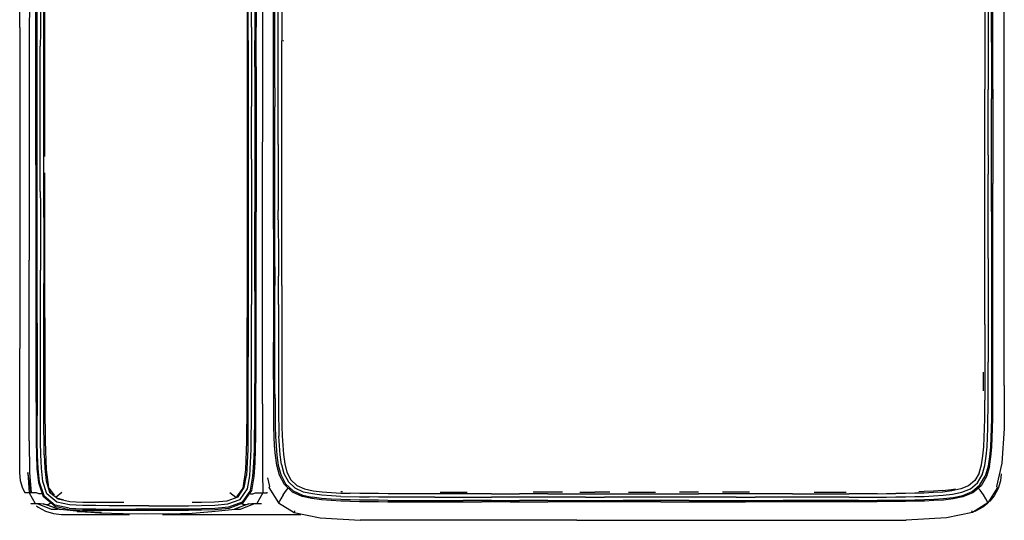
# Model space of a CAD drawing. Units: metres. Extents: x -0.55 to 0.5, y -0.53 to 0.52.
# Drawn here: x -0.55 to 0.5, y -0.53 to 0 of the extents above; entities that cross this region are included whole.
import ezdxf

# ---------------------------------------------------------------- set-up
doc = ezdxf.new("R2010")
doc.units = ezdxf.units.M
doc.header["$MEASUREMENT"] = 0

# ---------------------------------------------------------------- blocks, each defined once
blk = doc.blocks.new('d922592b-f728-4ffe-a8c9-add9ac5f24de')
for p, q in [((-0.3047, -0.1459), (-0.3046, 0.1095)), ((-0.5242, 0.0182), (-0.5242, 0.0042)), ((-0.2685, 0.0018), (-0.2685, -0.0182)), ((-0.5461, -0.0041), (-0.5461, -0.2639)), ((0.4764, -0.0096), (0.4764, -0.0295)), ((-0.2969, -0.0457), (-0.2969, -0.0178)), ((-0.2756, -0.068), (-0.2756, -0.0879)), ((0.4764, -0.1493), (0.4764, -0.1292)), ((-0.536, -0.1804), (-0.536, -0.2506)), ((-0.2771, -0.2176), (-0.2771, -0.1976)), ((-0.2721, -0.2077), (-0.2721, -0.1977)), ((-0.5359, -0.4418), (-0.536, -0.2506)), ((-0.5461, -0.2639), (-0.5461, -0.3439)), ((0.4971, -0.3833), (0.4971, -0.3327)), ((-0.281, -0.4901), (-0.2831, -0.4811)), ((-0.5202, -0.5), (-0.5084, -0.5098)), ((-0.5151, -0.4921), (-0.5097, -0.4994)), ((-0.5144, -0.496), (-0.5136, -0.4955)), ((-0.5013, -0.4965), (-0.5074, -0.5015)), ((-0.3233, -0.4965), (-0.3172, -0.5016)), ((-0.2453, -0.496), (-0.2543, -0.492)), ((0.0135, -0.4963), (-0.002, -0.4963)), ((0.0135, -0.4978), (0.0035, -0.4978)), ((0.0289, -0.4963), (0.0135, -0.4963)), ((0.0473, -0.4963), (0.0634, -0.4963)), ((0.0793, -0.4963), (0.0634, -0.4963)), ((-0.5329, -0.5082), (-0.5315, -0.5082)), ((-0.506, -0.5024), (-0.4995, -0.5043)), ((-0.4372, -0.5069), (-0.4359, -0.5069)), ((-0.3103, -0.5081), (-0.3088, -0.5091)), ((-0.0066, -0.5049), (-0.0165, -0.5049)), ((0.0135, -0.5049), (-0.0066, -0.5049)), ((0.2129, -0.5013), (0.233, -0.5013)), ((0.4815, -0.5053), (0.4819, -0.5057)), ((-0.3881, -0.5191), (-0.4123, -0.5194)), ((-0.3947, -0.5197), (-0.2481, -0.5197)), ((0.0443, -0.526), (0.2233, -0.526))]:
    blk.add_line(p, q)
for points in [[(-0.5461, -0.0041, 0), (-0.5461, 0.4756, 0), (-0.5452, 0.4843, 0), (-0.5427, 0.4926, 0), (-0.5386, 0.5002, 0), (-0.534, 0.5059, 0), (-0.5327, 0.5065, 0), (-0.5321, 0.5078, 0)], [(-0.5166, 0.4601, 0), (-0.5181, 0.4175, 0), (-0.519, 0.3235, 0), (-0.5196, 0.1906, 0), (-0.5199, -0.1406, 0)], [(-0.5341, 0.4325, 0), (-0.5351, 0.3326, 0), (-0.5357, 0.1936, 0), (-0.536, -0.1804, 0)], [(-0.2887, -0.4025, 0), (-0.2885, 0.1524, 0), (-0.2882, 0.209, 0), (-0.2875, 0.2266, 0)], [(0.4971, -0.3327, 0), (0.4971, 0.1262, 0), (0.4968, 0.1717, 0)], [(-0.2721, -0.0182, 0), (-0.2721, 0.0019, 0), (-0.2721, 0.0118, 0), (-0.2721, 0.0317, 0), (-0.2721, 0.0516, 0), (-0.2721, 0.0615, 0), (-0.2721, 0.0815, 0), (-0.2721, 0.1015, 0)], [(-0.2685, 0.1015, 0), (-0.2685, 0.0815, 0), (-0.2685, 0.0616, 0), (-0.2685, 0.0516, 0), (-0.2685, 0.0317, 0), (-0.2685, 0.0118, 0), (-0.2685, 0.0018, 0)], [(-0.5277, -0.0237, 0), (-0.5277, -0.0097, 0), (-0.5277, 0.0182, 0), (-0.5277, 0.0321, 0), (-0.5277, 0.0601, 0), (-0.5277, 0.0881, 0)], [(-0.5291, -0.0237, 0), (-0.5291, -0.0097, 0), (-0.5291, 0.0182, 0), (-0.5291, 0.0322, 0), (-0.529, 0.0601, 0), (-0.529, 0.0741, 0)], [(-0.3039, -0.0178, 0), (-0.3039, 0.0102, 0), (-0.3039, 0.0242, 0), (-0.3039, 0.0521, 0), (-0.3039, 0.08, 0)], [(0.485, -0.0295, 0), (0.485, -0.0096, 0), (0.485, 0.0004, 0), (0.485, 0.0203, 0), (0.485, 0.0402, 0), (0.485, 0.0502, 0), (0.485, 0.0602, 0)], [(-0.3004, -0.0038, 0), (-0.3004, 0.0102, 0), (-0.3004, 0.0242, 0), (-0.3003, 0.0521, 0)], [(-0.2955, 0.0521, 0), (-0.2955, 0.0241, 0), (-0.2955, 0.0102, 0), (-0.2955, -0.0038, 0)], [(-0.2771, -0.078, 0), (-0.2771, -0.068, 0), (-0.2771, -0.0481, 0), (-0.2771, -0.0381, 0), (-0.2771, -0.0182, 0), (-0.2771, 0.0018, 0), (-0.2771, 0.0117, 0), (-0.2771, 0.0317, 0), (-0.2771, 0.0516, 0)], [(-0.2969, 0.0382, 0), (-0.2969, 0.0242, 0), (-0.2969, 0.0102, 0), (-0.2969, -0.0178, 0)], [(-0.2756, -0.0282, 0), (-0.2756, -0.0182, 0), (-0.2756, 0.0018, 0), (-0.2756, 0.0118, 0), (-0.2756, 0.0317, 0), (-0.2756, 0.0417, 0)], [(0.4835, -0.0196, 0), (0.4835, -0.0096, 0), (0.4835, 0.0003, 0), (0.4835, 0.0203, 0), (0.4835, 0.0402, 0)], [(-0.5207, 0.0182, 0), (-0.5207, -0.0098, 0), (-0.5207, -0.0377, 0), (-0.5207, -0.0516, 0), (-0.5207, -0.0796, 0), (-0.5207, -0.1076, 0), (-0.5207, -0.1215, 0)], [(0.4764, 0.0203, 0), (0.4764, 0.0003, 0), (0.4764, -0.0096, 0)], [(0.48, 0.0203, 0), (0.48, 0.0003, 0), (0.48, -0.0096, 0), (0.48, -0.0295, 0), (0.48, -0.0495, 0), (0.48, -0.0596, 0), (0.48, -0.0696, 0)], [(-0.5242, 0.0042, 0), (-0.5242, -0.0097, 0), (-0.5243, -0.0237, 0)], [(-0.3004, -0.0038, 0), (-0.3004, -0.0178, 0), (-0.3004, -0.0457, 0), (-0.3004, -0.0598, 0), (-0.3004, -0.0876, 0)], [(-0.2955, -0.0457, 0), (-0.2955, -0.0178, 0), (-0.2955, -0.0038, 0)], [(-0.3039, -0.0178, 0), (-0.3039, -0.0457, 0), (-0.3039, -0.0598, 0), (-0.3039, -0.0876, 0), (-0.3039, -0.1155, 0), (-0.3039, -0.1296, 0)], [(-0.2721, -0.1278, 0), (-0.2721, -0.1179, 0), (-0.2721, -0.098, 0), (-0.2721, -0.0879, 0), (-0.2721, -0.068, 0), (-0.2721, -0.0482, 0), (-0.2721, -0.0383, 0), (-0.2721, -0.0182, 0)], [(-0.2685, -0.1079, 0), (-0.2685, -0.0979, 0), (-0.2685, -0.0879, 0), (-0.2685, -0.068, 0), (-0.2685, -0.0482, 0), (-0.2685, -0.0382, 0), (-0.2685, -0.0182, 0)], [(-0.2671, -0.0177, 0), (-0.2671, -0.0182, 0), (-0.2671, -0.0186, 0)], [(0.4835, -0.0196, 0), (0.4835, -0.0295, 0), (0.4835, -0.0495, 0), (0.4835, -0.0595, 0), (0.4835, -0.0794, 0)], [(-0.5291, -0.0936, 0), (-0.5291, -0.0796, 0), (-0.5291, -0.0517, 0), (-0.5291, -0.0377, 0), (-0.5291, -0.0237, 0)], [(-0.5277, -0.1495, 0), (-0.5277, -0.1215, 0), (-0.5277, -0.1076, 0), (-0.5277, -0.0796, 0), (-0.5277, -0.0516, 0), (-0.5277, -0.0377, 0), (-0.5277, -0.0237, 0)], [(-0.5243, -0.0656, 0), (-0.5243, -0.0516, 0), (-0.5243, -0.0377, 0), (-0.5243, -0.0237, 0)], [(-0.2756, -0.068, 0), (-0.2756, -0.0482, 0), (-0.2756, -0.0382, 0), (-0.2756, -0.0282, 0)], [(0.4764, -0.0295, 0), (0.4764, -0.0495, 0), (0.4764, -0.0595, 0), (0.4764, -0.0695, 0)], [(0.485, -0.0694, 0), (0.485, -0.0595, 0), (0.485, -0.0495, 0), (0.485, -0.0295, 0)], [(-0.2969, -0.0457, 0), (-0.2969, -0.0598, 0), (-0.2969, -0.0876, 0), (-0.2969, -0.1155, 0), (-0.2969, -0.1296, 0)], [(-0.2955, -0.0457, 0), (-0.2955, -0.0597, 0), (-0.2955, -0.0876, 0)], [(-0.5243, -0.1776, 0), (-0.5243, -0.1495, 0), (-0.5243, -0.1214, 0), (-0.5243, -0.1076, 0), (-0.5243, -0.0796, 0), (-0.5243, -0.0656, 0)], [(0.4764, -0.1292, 0), (0.4764, -0.1092, 0), (0.4764, -0.0992, 0), (0.4764, -0.0794, 0), (0.4764, -0.0695, 0)], [(0.48, -0.1392, 0), (0.48, -0.1292, 0), (0.48, -0.1092, 0), (0.48, -0.0992, 0), (0.48, -0.0794, 0), (0.48, -0.0696, 0)], [(0.485, -0.0694, 0), (0.485, -0.0794, 0), (0.485, -0.0993, 0), (0.485, -0.1093, 0), (0.485, -0.1193, 0)], [(-0.2771, -0.1577, 0), (-0.2771, -0.1478, 0), (-0.2771, -0.1378, 0), (-0.2771, -0.1179, 0), (-0.2771, -0.0979, 0), (-0.2771, -0.088, 0), (-0.2771, -0.078, 0)], [(0.4835, -0.1292, 0), (0.4835, -0.1092, 0), (0.4835, -0.0992, 0), (0.4835, -0.0794, 0)], [(-0.5291, -0.1495, 0), (-0.5291, -0.1215, 0), (-0.5291, -0.1076, 0), (-0.5291, -0.0936, 0)], [(-0.3004, -0.1436, 0), (-0.3004, -0.1296, 0), (-0.3004, -0.1155, 0), (-0.3004, -0.0876, 0)], [(-0.2955, -0.0876, 0), (-0.2955, -0.1156, 0), (-0.2955, -0.1296, 0)], [(-0.2756, -0.1577, 0), (-0.2756, -0.1477, 0), (-0.2756, -0.1377, 0), (-0.2756, -0.1179, 0), (-0.2756, -0.0979, 0), (-0.2756, -0.0879, 0)], [(-0.2685, -0.1377, 0), (-0.2685, -0.1179, 0), (-0.2685, -0.1079, 0)], [(-0.5207, -0.1215, 0), (-0.5207, -0.1495, 0), (-0.5207, -0.1776, 0), (-0.5207, -0.1915, 0), (-0.5206, -0.2194, 0), (-0.5206, -0.2332, 0)], [(0.485, -0.1193, 0), (0.485, -0.1292, 0), (0.485, -0.1492, 0), (0.485, -0.1592, 0), (0.485, -0.1691, 0)], [(-0.3039, -0.1296, 0), (-0.3039, -0.1575, 0), (-0.304, -0.1854, 0), (-0.304, -0.1993, 0), (-0.304, -0.2274, 0), (-0.304, -0.2554, 0), (-0.304, -0.2693, 0), (-0.3041, -0.2972, 0), (-0.3041, -0.3252, 0), (-0.3041, -0.3392, 0)], [(-0.2969, -0.1296, 0), (-0.2969, -0.1575, 0), (-0.2969, -0.1854, 0), (-0.2969, -0.1994, 0)], [(-0.2955, -0.1296, 0), (-0.2955, -0.1575, 0), (-0.2955, -0.1855, 0), (-0.2955, -0.1994, 0)], [(-0.2721, -0.1278, 0), (-0.2721, -0.1377, 0), (-0.2721, -0.1477, 0), (-0.2721, -0.1677, 0), (-0.2721, -0.1877, 0), (-0.2721, -0.1977, 0)], [(0.4835, -0.199, 0), (0.4835, -0.1791, 0), (0.4835, -0.1593, 0), (0.4835, -0.1493, 0), (0.4835, -0.1292, 0)], [(-0.3162, -0.5011, 0), (-0.3093, -0.4919, 0), (-0.3065, -0.4726, 0), (-0.3055, -0.4423, 0), (-0.3052, -0.4058, 0), (-0.3051, -0.3686, 0), (-0.305, -0.3309, 0), (-0.3049, -0.2919, 0), (-0.3048, -0.253, 0), (-0.3047, -0.1815, 0), (-0.3047, -0.1459, 0)], [(-0.3004, -0.1436, 0), (-0.3004, -0.1575, 0), (-0.3004, -0.1854, 0), (-0.3004, -0.1993, 0), (-0.3004, -0.2274, 0), (-0.3004, -0.2554, 0), (-0.3004, -0.2693, 0), (-0.3005, -0.2973, 0)], [(-0.2685, -0.2076, 0), (-0.2685, -0.1977, 0), (-0.2685, -0.1877, 0), (-0.2685, -0.1677, 0), (-0.2685, -0.1477, 0), (-0.2685, -0.1377, 0)], [(0.48, -0.1392, 0), (0.48, -0.1493, 0), (0.48, -0.1593, 0)], [(-0.5291, -0.1495, 0), (-0.5291, -0.1774, 0), (-0.5291, -0.1914, 0), (-0.5291, -0.2194, 0), (-0.529, -0.2473, 0), (-0.529, -0.2613, 0), (-0.529, -0.2892, 0), (-0.529, -0.3172, 0)], [(-0.5277, -0.1915, 0), (-0.5277, -0.1776, 0), (-0.5277, -0.1495, 0)], [(0.4764, -0.2589, 0), (0.4764, -0.2489, 0), (0.4764, -0.2289, 0), (0.4764, -0.209, 0), (0.4764, -0.199, 0), (0.4764, -0.1791, 0), (0.4764, -0.1593, 0), (0.4764, -0.1493, 0)], [(-0.5199, -0.1581, 0), (-0.5199, -0.2156, 0), (-0.5198, -0.253, 0)], [(-0.2771, -0.1976, 0), (-0.2771, -0.1877, 0), (-0.2771, -0.1677, 0), (-0.2771, -0.1577, 0)], [(-0.2756, -0.2574, 0), (-0.2756, -0.2474, 0), (-0.2756, -0.2374, 0), (-0.2756, -0.2176, 0), (-0.2756, -0.1977, 0), (-0.2756, -0.1877, 0), (-0.2756, -0.1677, 0), (-0.2756, -0.1577, 0)], [(0.48, -0.2488, 0), (0.48, -0.2289, 0), (0.48, -0.209, 0), (0.48, -0.1989, 0), (0.48, -0.1791, 0), (0.48, -0.1593, 0)], [(0.485, -0.1891, 0), (0.485, -0.1791, 0), (0.485, -0.1691, 0)], [(-0.5243, -0.1776, 0), (-0.5242, -0.1916, 0), (-0.5242, -0.2194, 0)], [(-0.5277, -0.2612, 0), (-0.5277, -0.2472, 0), (-0.5277, -0.2194, 0), (-0.5277, -0.1915, 0)], [(0.485, -0.219, 0), (0.485, -0.209, 0), (0.485, -0.199, 0), (0.485, -0.1891, 0)], [(-0.297, -0.2832, 0), (-0.297, -0.2693, 0), (-0.2969, -0.2554, 0), (-0.2969, -0.2274, 0), (-0.2969, -0.1994, 0)], [(-0.2956, -0.2973, 0), (-0.2956, -0.2693, 0), (-0.2956, -0.2553, 0), (-0.2955, -0.2274, 0), (-0.2955, -0.1994, 0)], [(-0.2721, -0.2077, 0), (-0.2721, -0.2176, 0), (-0.272, -0.2374, 0), (-0.272, -0.2474, 0), (-0.272, -0.2674, 0)], [(-0.2685, -0.2374, 0), (-0.2685, -0.2176, 0), (-0.2685, -0.2076, 0)], [(0.4835, -0.199, 0), (0.4835, -0.209, 0), (0.4835, -0.2289, 0), (0.4835, -0.2388, 0)], [(-0.2771, -0.2176, 0), (-0.2771, -0.2375, 0), (-0.2771, -0.2475, 0), (-0.2771, -0.2674, 0), (-0.2771, -0.2873, 0)], [(0.485, -0.3087, 0), (0.485, -0.2987, 0), (0.485, -0.2788, 0), (0.485, -0.2588, 0), (0.485, -0.2489, 0), (0.485, -0.2289, 0), (0.485, -0.219, 0)], [(-0.5242, -0.2194, 0), (-0.5242, -0.2472, 0), (-0.5242, -0.2612, 0)], [(-0.5206, -0.2332, 0), (-0.5206, -0.2472, 0), (-0.5206, -0.2612, 0), (-0.5206, -0.2752, 0)], [(-0.2685, -0.2774, 0), (-0.2685, -0.2674, 0), (-0.2685, -0.2474, 0), (-0.2685, -0.2374, 0)], [(0.4835, -0.2388, 0), (0.4835, -0.2489, 0), (0.4835, -0.2589, 0), (0.4835, -0.2788, 0), (0.4835, -0.2986, 0), (0.4835, -0.3087, 0), (0.4835, -0.3187, 0)], [(0.48, -0.2488, 0), (0.48, -0.2589, 0), (0.48, -0.2788, 0)], [(-0.5198, -0.253, 0), (-0.5197, -0.2919, 0), (-0.5196, -0.3309, 0), (-0.5195, -0.3686, 0), (-0.5194, -0.4058, 0), (-0.5191, -0.4423, 0), (-0.5182, -0.4726, 0), (-0.5154, -0.4913, 0)], [(-0.2756, -0.2574, 0), (-0.2756, -0.2674, 0), (-0.2756, -0.2774, 0)], [(0.4764, -0.3187, 0), (0.4764, -0.3087, 0), (0.4764, -0.2986, 0), (0.4764, -0.2788, 0), (0.4764, -0.2589, 0)], [(-0.5276, -0.3172, 0), (-0.5276, -0.2892, 0), (-0.5277, -0.2612, 0)], [(-0.5236, -0.4568, 0), (-0.5239, -0.4429, 0), (-0.524, -0.429, 0), (-0.524, -0.3871, 0), (-0.5241, -0.3591, 0), (-0.5241, -0.3312, 0), (-0.5241, -0.3172, 0), (-0.5242, -0.2892, 0), (-0.5242, -0.2612, 0)], [(-0.272, -0.2973, 0), (-0.272, -0.2874, 0), (-0.272, -0.2674, 0)], [(-0.52, -0.4567, 0), (-0.5203, -0.4428, 0), (-0.5204, -0.4289, 0), (-0.5204, -0.3871, 0), (-0.5205, -0.3591, 0), (-0.5205, -0.3312, 0), (-0.5205, -0.3172, 0), (-0.5206, -0.2892, 0), (-0.5206, -0.2752, 0)], [(-0.2755, -0.3971, 0), (-0.2756, -0.3871, 0), (-0.2756, -0.3671, 0), (-0.2756, -0.3472, 0), (-0.2756, -0.3372, 0), (-0.2756, -0.3173, 0), (-0.2756, -0.2973, 0), (-0.2756, -0.2874, 0), (-0.2756, -0.2774, 0)], [(-0.2685, -0.2774, 0), (-0.2685, -0.2874, 0), (-0.2685, -0.2973, 0), (-0.2685, -0.3173, 0), (-0.2685, -0.3372, 0), (-0.2685, -0.3472, 0), (-0.2685, -0.3571, 0)], [(0.48, -0.2788, 0), (0.48, -0.2986, 0), (0.48, -0.3087, 0), (0.48, -0.3286, 0), (0.48, -0.3484, 0), (0.48, -0.3584, 0)], [(-0.297, -0.2832, 0), (-0.297, -0.2973, 0), (-0.297, -0.3252, 0), (-0.297, -0.3392, 0), (-0.2971, -0.3671, 0), (-0.2971, -0.3811, 0)], [(-0.2771, -0.2873, 0), (-0.2771, -0.2973, 0), (-0.2771, -0.3173, 0), (-0.2771, -0.3372, 0)], [(-0.3006, -0.3531, 0), (-0.3005, -0.3392, 0), (-0.3005, -0.3253, 0), (-0.3005, -0.2973, 0)], [(-0.2959, -0.437, 0), (-0.2958, -0.423, 0), (-0.2958, -0.409, 0), (-0.2958, -0.3951, 0), (-0.2957, -0.3671, 0), (-0.2957, -0.3392, 0), (-0.2957, -0.3252, 0), (-0.2956, -0.2973, 0)], [(-0.272, -0.2973, 0), (-0.272, -0.3173, 0), (-0.272, -0.3372, 0), (-0.272, -0.3472, 0), (-0.272, -0.3671, 0)], [(0.485, -0.3486, 0), (0.485, -0.3286, 0), (0.485, -0.3087, 0)], [(-0.529, -0.3172, 0), (-0.5289, -0.3312, 0), (-0.5289, -0.3591, 0), (-0.5289, -0.387, 0), (-0.5288, -0.415, 0), (-0.5288, -0.429, 0), (-0.5287, -0.443, 0), (-0.5284, -0.4571, 0)], [(-0.5276, -0.3172, 0), (-0.5276, -0.3312, 0), (-0.5275, -0.3591, 0), (-0.5275, -0.3871, 0), (-0.5275, -0.415, 0)], [(0.4764, -0.3187, 0), (0.4764, -0.3286, 0), (0.4764, -0.3485, 0)], [(0.4835, -0.3187, 0), (0.4835, -0.3286, 0), (0.4835, -0.3485, 0)], [(-0.5407, -0.4961, 0), (-0.5427, -0.4923, 0), (-0.5452, -0.484, 0), (-0.5461, -0.4754, 0), (-0.5461, -0.3439, 0)], [(-0.3041, -0.3392, 0), (-0.3042, -0.3671, 0), (-0.3042, -0.3951, 0), (-0.3042, -0.409, 0), (-0.3042, -0.423, 0), (-0.3043, -0.4369, 0), (-0.3045, -0.4509, 0)], [(-0.277, -0.387, 0), (-0.2771, -0.3671, 0), (-0.2771, -0.3472, 0), (-0.2771, -0.3372, 0)], [(-0.3006, -0.3951, 0), (-0.3006, -0.3671, 0), (-0.3006, -0.3531, 0)], [(0.4764, -0.3485, 0), (0.4764, -0.3584, 0), (0.4764, -0.3785, 0), (0.4764, -0.3986, 0)], [(0.4835, -0.3485, 0), (0.4835, -0.3584, 0), (0.4835, -0.3785, 0), (0.4835, -0.3986, 0)], [(0.4846, -0.4285, 0), (0.4848, -0.4184, 0), (0.4849, -0.4084, 0), (0.4849, -0.3984, 0), (0.485, -0.3785, 0), (0.485, -0.3585, 0), (0.485, -0.3486, 0)], [(-0.2685, -0.3571, 0), (-0.2685, -0.3671, 0), (-0.2685, -0.3771, 0)], [(0.4686, -0.4862, 0), (0.4737, -0.4777, 0), (0.4765, -0.4681, 0), (0.478, -0.4582, 0), (0.4788, -0.4482, 0), (0.4794, -0.4382, 0), (0.4797, -0.4283, 0), (0.4798, -0.4184, 0), (0.4799, -0.4085, 0), (0.48, -0.3986, 0), (0.48, -0.3785, 0), (0.48, -0.3584, 0)], [(-0.272, -0.3671, 0), (-0.272, -0.3871, 0), (-0.272, -0.3972, 0)], [(0.4749, -0.3888, 0), (0.475, -0.3785, 0), (0.475, -0.3691, 0)], [(-0.2971, -0.423, 0), (-0.2971, -0.409, 0), (-0.2971, -0.3951, 0), (-0.2971, -0.3811, 0)], [(-0.2685, -0.3771, 0), (-0.2685, -0.3871, 0), (-0.2685, -0.3971, 0), (-0.2684, -0.4071, 0), (-0.2683, -0.4169, 0), (-0.2682, -0.4267, 0), (-0.2679, -0.4366, 0), (-0.2674, -0.4465, 0), (-0.2667, -0.4564, 0), (-0.2653, -0.466, 0), (-0.2629, -0.4751, 0), (-0.2587, -0.483, 0), (-0.2524, -0.489, 0)], [(0.4971, -0.3833, 0), (0.4968, -0.4288, 0), (0.4946, -0.4653, 0)], [(-0.3009, -0.451, 0), (-0.3007, -0.437, 0), (-0.3006, -0.423, 0), (-0.3006, -0.409, 0), (-0.3006, -0.3951, 0)], [(-0.2768, -0.427, 0), (-0.2769, -0.417, 0), (-0.277, -0.407, 0), (-0.277, -0.397, 0), (-0.277, -0.387, 0)], [(-0.2887, -0.4025, 0), (-0.2887, -0.4418, 0), (-0.289, -0.4753, 0), (-0.2885, -0.4967, 0), (-0.2949, -0.5082, 0)], [(-0.2755, -0.3971, 0), (-0.2755, -0.4071, 0), (-0.2754, -0.417, 0), (-0.2753, -0.4269, 0), (-0.275, -0.4369, 0), (-0.2745, -0.447, 0), (-0.2737, -0.4571, 0), (-0.2722, -0.4674, 0), (-0.2695, -0.4776, 0), (-0.2643, -0.4872, 0)], [(-0.272, -0.3972, 0), (-0.272, -0.4071, 0), (-0.2719, -0.417, 0), (-0.2717, -0.4268, 0), (-0.2714, -0.4367, 0)], [(0.4705, -0.4762, 0), (0.473, -0.4673, 0), (0.4745, -0.4578, 0), (0.4753, -0.448, 0), (0.4758, -0.4381, 0), (0.4761, -0.4283, 0), (0.4763, -0.4184, 0), (0.4764, -0.4085, 0), (0.4764, -0.3986, 0)], [(0.4835, -0.3986, 0), (0.4834, -0.4085, 0), (0.4834, -0.4185, 0)], [(-0.5271, -0.457, 0), (-0.5274, -0.4429, 0), (-0.5275, -0.429, 0), (-0.5275, -0.415, 0)], [(-0.3003, -0.4945, 0), (-0.3016, -0.4939, 0), (-0.2989, -0.4793, 0), (-0.2979, -0.4651, 0), (-0.2974, -0.4511, 0), (-0.2972, -0.437, 0), (-0.2971, -0.423, 0)], [(-0.2737, -0.4676, 0), (-0.2752, -0.4573, 0), (-0.276, -0.4471, 0), (-0.2764, -0.4371, 0), (-0.2768, -0.427, 0)], [(0.4834, -0.4185, 0), (0.4832, -0.4284, 0), (0.4829, -0.4384, 0), (0.4823, -0.4484, 0)], [(-0.3003, -0.4945, 0), (-0.2975, -0.4795, 0), (-0.2965, -0.4652, 0), (-0.2961, -0.4511, 0), (-0.2959, -0.437, 0)], [(-0.2687, -0.4667, 0), (-0.2702, -0.4567, 0), (-0.2709, -0.4467, 0), (-0.2714, -0.4367, 0)], [(0.4813, -0.4691, 0), (0.4829, -0.4588, 0), (0.4838, -0.4486, 0), (0.4843, -0.4385, 0), (0.4846, -0.4285, 0)], [(-0.5359, -0.4418, 0), (-0.5356, -0.4753, 0), (-0.534, -0.4967, 0), (-0.5376, -0.4754, 0), (-0.5361, -0.4967, 0), (-0.5297, -0.5082, 0)], [(0.4823, -0.4484, 0), (0.4815, -0.4586, 0), (0.4799, -0.4688, 0), (0.4769, -0.4791, 0)], [(-0.5284, -0.4571, 0), (-0.5278, -0.4712, 0), (-0.5263, -0.4858, 0), (-0.5213, -0.5008, 0)], [(-0.5202, -0.5, 0), (-0.525, -0.4855, 0), (-0.5264, -0.4711, 0), (-0.5271, -0.457, 0)], [(-0.5174, -0.498, 0), (-0.5216, -0.4848, 0), (-0.5229, -0.4708, 0), (-0.5236, -0.4568, 0)], [(-0.52, -0.4567, 0), (-0.5194, -0.4706, 0), (-0.5181, -0.4841, 0), (-0.5144, -0.496, 0), (-0.5053, -0.5034, 0)], [(-0.3045, -0.4509, 0), (-0.305, -0.4648, 0), (-0.3059, -0.4784, 0)], [(-0.3024, -0.4788, 0), (-0.3014, -0.4649, 0), (-0.3009, -0.451, 0)], [(-0.2655, -0.488, 0), (-0.2709, -0.4781, 0), (-0.2737, -0.4676, 0)], [(-0.2687, -0.4667, 0), (-0.2662, -0.4764, 0), (-0.2614, -0.4851, 0), (-0.2543, -0.492, 0)], [(0.4813, -0.4691, 0), (0.4783, -0.4796, 0), (0.4724, -0.4893, 0), (0.4637, -0.4968, 0), (0.4533, -0.501, 0), (0.4429, -0.5032, 0), (0.4327, -0.5045, 0), (0.4225, -0.5051, 0)], [(0.4946, -0.4653, 0), (0.4889, -0.4901, 0), (0.49, -0.4912, 0), (0.4797, -0.5073, 0)], [(-0.3125, -0.5039, 0), (-0.3048, -0.4925, 0), (-0.3024, -0.4788, 0)], [(-0.3089, -0.491, 0), (-0.3081, -0.4912, 0), (-0.3059, -0.4784, 0)], [(0.3426, -0.5049, 0), (0.3625, -0.5048, 0), (0.3724, -0.5048, 0), (0.3824, -0.5047, 0), (0.3924, -0.5046, 0), (0.4024, -0.5044, 0), (0.4124, -0.5041, 0), (0.4224, -0.5036, 0), (0.4326, -0.503, 0), (0.4428, -0.5017, 0), (0.453, -0.4996, 0), (0.463, -0.4956, 0), (0.4713, -0.4884, 0), (0.4769, -0.4791, 0)], [(0.4705, -0.4762, 0), (0.4659, -0.4839, 0), (0.4593, -0.4896, 0), (0.4509, -0.4928, 0), (0.4416, -0.4947, 0)], [(0.4939, -0.4766, 0), (0.4931, -0.484, 0), (0.4906, -0.4923, 0), (0.4865, -0.5, 0), (0.4819, -0.5057, 0), (0.481, -0.5061, 0)], [(-0.281, -0.4901, 0), (-0.2821, -0.4912, 0), (-0.2718, -0.5073, 0), (-0.2554, -0.5176, 0), (-0.2278, -0.5234, 0), (-0.1852, -0.5257, 0)], [(-0.196, -0.5058, 0), (-0.206, -0.5056, 0), (-0.2161, -0.505, 0), (-0.2262, -0.5043, 0), (-0.2365, -0.503, 0), (-0.2469, -0.5006, 0), (-0.2572, -0.496, 0), (-0.2655, -0.488, 0)], [(-0.2643, -0.4872, 0), (-0.2563, -0.4949, 0), (-0.2464, -0.4993, 0), (-0.2362, -0.5016, 0)], [(-0.2524, -0.489, 0), (-0.2442, -0.4926, 0), (-0.235, -0.4946, 0), (-0.2255, -0.4958, 0), (-0.2157, -0.4965, 0), (-0.2057, -0.4971, 0), (-0.1958, -0.4973, 0)], [(0.3327, -0.5013, 0), (0.3426, -0.5013, 0), (0.3625, -0.5013, 0), (0.3724, -0.5013, 0), (0.3823, -0.5012, 0), (0.3923, -0.5011, 0), (0.4023, -0.5008, 0), (0.4122, -0.5006, 0), (0.4222, -0.5001, 0), (0.4323, -0.4995, 0), (0.4423, -0.4982, 0), (0.452, -0.4962, 0), (0.4612, -0.4926, 0), (0.4686, -0.4862, 0)], [(-0.5361, -0.4967, 0), (-0.5392, -0.4968, 0), (-0.5402, -0.4968, 0), (-0.5406, -0.4968, 0), (-0.5407, -0.4967, 0), (-0.5407, -0.4966, 0)], [(-0.5225, -0.4974, 0), (-0.5235, -0.498, 0), (-0.5257, -0.4978, 0), (-0.5282, -0.497, 0), (-0.5312, -0.4967, 0), (-0.534, -0.4967, 0), (-0.5361, -0.4967, 0)], [(-0.5089, -0.5111, 0), (-0.5213, -0.5008, 0), (-0.5202, -0.5, 0)], [(-0.4093, -0.5105, 0), (-0.4232, -0.5105, 0), (-0.4372, -0.5105, 0), (-0.4513, -0.5105, 0), (-0.4653, -0.5104, 0), (-0.4793, -0.5102, 0), (-0.4933, -0.5095, 0), (-0.5069, -0.5066, 0), (-0.5174, -0.498, 0)], [(-0.3152, -0.5005, 0), (-0.3147, -0.5011, 0), (-0.3081, -0.4912, 0)], [(-0.3016, -0.4939, 0), (-0.3104, -0.5067, 0), (-0.3095, -0.5078, 0), (-0.3003, -0.4945, 0)], [(-0.3023, -0.4973, 0), (-0.3011, -0.498, 0), (-0.2989, -0.4978, 0), (-0.2964, -0.497, 0), (-0.2934, -0.4967, 0)], [(-0.2934, -0.4967, 0), (-0.2906, -0.4967, 0), (-0.2885, -0.4967, 0), (-0.2854, -0.4968, 0)], [(-0.2854, -0.4968, 0), (-0.2844, -0.4968, 0), (-0.284, -0.4968, 0), (-0.2839, -0.4967, 0), (-0.2839, -0.4964, 0), (-0.2839, -0.4963, 0)], [(-0.2671, -0.4991, 0), (-0.2695, -0.5031, 0), (-0.2709, -0.5058, 0), (-0.2718, -0.5073, 0), (-0.2721, -0.5077, 0)], [(-0.2671, -0.4991, 0), (-0.2634, -0.494, 0), (-0.2616, -0.4918, 0)], [(-0.2059, -0.5006, 0), (-0.2159, -0.5001, 0), (-0.2259, -0.4994, 0), (-0.2357, -0.4981, 0), (-0.2453, -0.496, 0)], [(-0.2059, -0.5006, 0), (-0.1859, -0.5011, 0), (-0.1759, -0.5012, 0)], [(-0.2057, -0.4956, 0), (-0.2056, -0.4956, 0), (-0.204, -0.4956, 0)], [(-0.0862, -0.4978, 0), (-0.1062, -0.4978, 0), (-0.1162, -0.4978, 0), (-0.1262, -0.4978, 0), (-0.136, -0.4978, 0), (-0.1558, -0.4978, 0), (-0.1658, -0.4977, 0), (-0.1759, -0.4977, 0), (-0.1858, -0.4976, 0), (-0.1958, -0.4973, 0)], [(-0.1006, -0.4963, 0), (-0.0862, -0.4963, 0), (-0.0719, -0.4963, 0)], [(-0.0462, -0.4978, 0), (-0.0561, -0.4978, 0), (-0.0661, -0.4978, 0), (-0.0862, -0.4978, 0)], [(-0.0462, -0.4978, 0), (-0.0363, -0.4978, 0), (-0.0165, -0.4978, 0)], [(0.0035, -0.4978, 0), (-0.0066, -0.4978, 0), (-0.0165, -0.4978, 0)], [(0.0135, -0.4978, 0), (0.0335, -0.4978, 0), (0.0434, -0.4978, 0), (0.0634, -0.4978, 0)], [(0.0634, -0.4978, 0), (0.0834, -0.4978, 0), (0.0932, -0.4978, 0), (0.1132, -0.4978, 0), (0.1233, -0.4978, 0)], [(0.0989, -0.4963, 0), (0.1132, -0.4963, 0), (0.1274, -0.4963, 0)], [(0.1233, -0.4978, 0), (0.1332, -0.4978, 0), (0.1431, -0.4978, 0), (0.1631, -0.4978, 0), (0.1731, -0.4978, 0)], [(0.173, -0.4963, 0), (0.1631, -0.4963, 0), (0.1528, -0.4963, 0)], [(0.2029, -0.4978, 0), (0.1929, -0.4978, 0), (0.183, -0.4978, 0), (0.1731, -0.4978, 0)], [(0.2272, -0.4963, 0), (0.2129, -0.4963, 0), (0.1985, -0.4963, 0)], [(0.2727, -0.4978, 0), (0.2628, -0.4978, 0), (0.2429, -0.4978, 0), (0.2329, -0.4978, 0), (0.2129, -0.4978, 0), (0.2029, -0.4978, 0)], [(0.2727, -0.4978, 0), (0.2826, -0.4978, 0), (0.2926, -0.4978, 0), (0.3025, -0.4978, 0), (0.3126, -0.4978, 0), (0.3327, -0.4978, 0)], [(0.2955, -0.4963, 0), (0.3126, -0.4963, 0), (0.3295, -0.4963, 0)], [(0.3625, -0.4978, 0), (0.3426, -0.4978, 0), (0.3327, -0.4978, 0)], [(0.3625, -0.4978, 0), (0.3724, -0.4977, 0), (0.3823, -0.4976, 0)], [(0.4416, -0.4947, 0), (0.4319, -0.496, 0), (0.422, -0.4965, 0), (0.4121, -0.4971, 0), (0.4022, -0.4973, 0), (0.3923, -0.4976, 0), (0.3823, -0.4976, 0)], [(0.4317, -0.4945, 0), (0.422, -0.4951, 0), (0.4121, -0.4956, 0), (0.4065, -0.4957, 0)], [(0.4317, -0.4945, 0), (0.4413, -0.4933, 0), (0.4452, -0.4925, 0)], [(0.48, -0.5077, 0), (0.4797, -0.5073, 0), (0.4788, -0.5058, 0), (0.4774, -0.5031, 0), (0.475, -0.4991, 0), (0.4714, -0.494, 0), (0.4695, -0.4918, 0)], [(-0.5345, -0.508, 0), (-0.5346, -0.508, 0), (-0.5346, -0.5082, 0)], [(-0.5344, -0.5082, 0), (-0.534, -0.5082, 0), (-0.5329, -0.5082, 0)], [(-0.5315, -0.5082, 0), (-0.5297, -0.5082, 0), (-0.5274, -0.5082, 0), (-0.5244, -0.5082, 0)], [(-0.5284, -0.5106, 0), (-0.5264, -0.5122, 0), (-0.5188, -0.5163, 0), (-0.5104, -0.5188, 0), (-0.5018, -0.5197, 0), (-0.4299, -0.5197, 0)], [(-0.5274, -0.5082, 0), (-0.5126, -0.514, 0), (-0.5096, -0.514, 0), (-0.5062, -0.5142, 0)], [(-0.5244, -0.5082, 0), (-0.5213, -0.5085, 0), (-0.5184, -0.5091, 0)], [(-0.4123, -0.5194, 0), (-0.4365, -0.5191, 0), (-0.4613, -0.5183, 0), (-0.4852, -0.5168, 0), (-0.4593, -0.5176, 0), (-0.4822, -0.5166, 0), (-0.5031, -0.5145, 0), (-0.5213, -0.5085, 0)], [(-0.5184, -0.5091, 0), (-0.5158, -0.5091, 0), (-0.5133, -0.5075, 0)], [(-0.5184, -0.5091, 0), (-0.5031, -0.5145, 0), (-0.5062, -0.5142, 0)], [(-0.4937, -0.513, 0), (-0.5084, -0.5098, 0), (-0.5089, -0.5111, 0), (-0.4938, -0.5144, 0), (-0.4794, -0.5152, 0), (-0.4653, -0.5154, 0), (-0.4513, -0.5154, 0)], [(-0.5051, -0.503, 0), (-0.5053, -0.5034, 0), (-0.4928, -0.506, 0), (-0.4792, -0.5067, 0), (-0.4653, -0.5069, 0), (-0.4513, -0.5069, 0), (-0.4372, -0.5069, 0)], [(-0.3104, -0.5067, 0), (-0.3248, -0.5121, 0), (-0.3393, -0.5136, 0), (-0.3534, -0.5139, 0), (-0.3674, -0.514, 0), (-0.3814, -0.514, 0), (-0.3953, -0.514, 0), (-0.4093, -0.514, 0), (-0.4232, -0.514, 0)], [(-0.4093, -0.5105, 0), (-0.3953, -0.5105, 0), (-0.3814, -0.5105, 0), (-0.3674, -0.5105, 0), (-0.3534, -0.5104, 0), (-0.3395, -0.5101, 0), (-0.3256, -0.5087, 0), (-0.3125, -0.5039, 0)], [(-0.3881, -0.5191, 0), (-0.3633, -0.5183, 0), (-0.3424, -0.5166, 0), (-0.3215, -0.5145, 0), (-0.3184, -0.5142, 0), (-0.3062, -0.5091, 0)], [(-0.3635, -0.5069, 0), (-0.3535, -0.5068, 0), (-0.3397, -0.5065, 0), (-0.3264, -0.5052, 0), (-0.3147, -0.5011, 0)], [(-0.3095, -0.5078, 0), (-0.3245, -0.5135, 0), (-0.3392, -0.515, 0)], [(-0.3034, -0.5085, 0), (-0.3184, -0.5142, 0), (-0.315, -0.514, 0), (-0.312, -0.514, 0), (-0.2972, -0.5082, 0)], [(-0.3088, -0.5091, 0), (-0.3062, -0.5091, 0), (-0.3034, -0.5085, 0), (-0.3002, -0.5082, 0), (-0.2972, -0.5082, 0)], [(-0.2972, -0.5082, 0), (-0.2949, -0.5082, 0), (-0.2917, -0.5082, 0)], [(-0.2917, -0.5082, 0), (-0.2906, -0.5082, 0), (-0.2902, -0.5082, 0)], [(-0.2901, -0.5082, 0), (-0.29, -0.508, 0), (-0.29, -0.508, 0)], [(-0.1759, -0.5047, 0), (-0.1859, -0.5046, 0), (-0.206, -0.5041, 0), (-0.2161, -0.5036, 0), (-0.2262, -0.5029, 0), (-0.2362, -0.5016, 0)], [(-0.196, -0.5058, 0), (-0.186, -0.506, 0), (-0.176, -0.5062, 0), (-0.166, -0.5062, 0), (-0.156, -0.5063, 0)], [(-0.1063, -0.5014, 0), (-0.1163, -0.5014, 0), (-0.1262, -0.5014, 0), (-0.136, -0.5014, 0), (-0.1459, -0.5014, 0), (-0.1558, -0.5014, 0), (-0.1658, -0.5013, 0), (-0.1759, -0.5012, 0)], [(-0.1559, -0.5049, 0), (-0.1659, -0.5048, 0), (-0.1759, -0.5047, 0)], [(-0.156, -0.5063, 0), (-0.136, -0.5063, 0), (-0.1261, -0.5063, 0)], [(-0.1559, -0.5049, 0), (-0.1459, -0.5049, 0), (-0.136, -0.5049, 0), (-0.1262, -0.5049, 0), (-0.1162, -0.5049, 0), (-0.1062, -0.5049, 0), (-0.0962, -0.5049, 0)], [(-0.1261, -0.5063, 0), (-0.1161, -0.5063, 0), (-0.1061, -0.5063, 0), (-0.0862, -0.5063, 0), (-0.0662, -0.5063, 0), (-0.0563, -0.5063, 0)], [(-0.1063, -0.5014, 0), (-0.0862, -0.5014, 0), (-0.0661, -0.5014, 0), (-0.0561, -0.5014, 0), (-0.0461, -0.5014, 0)], [(-0.0962, -0.5049, 0), (-0.0862, -0.5049, 0), (-0.0761, -0.5049, 0)], [(-0.0462, -0.5049, 0), (-0.0561, -0.5049, 0), (-0.0661, -0.5049, 0), (-0.0761, -0.5049, 0)], [(-0.0264, -0.5063, 0), (-0.0363, -0.5063, 0), (-0.0563, -0.5063, 0)], [(-0.0462, -0.5049, 0), (-0.0363, -0.5049, 0), (-0.0165, -0.5049, 0)], [(0.0135, -0.5013, 0), (0.0034, -0.5014, 0), (-0.0066, -0.5014, 0), (-0.0166, -0.5014, 0), (-0.0265, -0.5014, 0), (-0.0363, -0.5014, 0), (-0.0461, -0.5014, 0)], [(-0.0264, -0.5063, 0), (-0.0164, -0.5063, 0), (-0.0064, -0.5063, 0), (0.0135, -0.5063, 0)], [(0.0533, -0.5013, 0), (0.0434, -0.5013, 0), (0.0335, -0.5013, 0), (0.0236, -0.5013, 0), (0.0135, -0.5013, 0)], [(0.0135, -0.5049, 0), (0.0335, -0.5049, 0), (0.0434, -0.5049, 0)], [(0.0933, -0.5063, 0), (0.0833, -0.5063, 0), (0.0634, -0.5063, 0), (0.0434, -0.5063, 0), (0.0335, -0.5063, 0), (0.0135, -0.5063, 0)], [(0.0434, -0.5049, 0), (0.0634, -0.5049, 0), (0.0834, -0.5049, 0), (0.0932, -0.5049, 0)], [(0.0533, -0.5013, 0), (0.0634, -0.5013, 0), (0.0735, -0.5013, 0)], [(0.183, -0.5013, 0), (0.1631, -0.5013, 0), (0.153, -0.5013, 0), (0.1431, -0.5013, 0), (0.1332, -0.5013, 0), (0.1132, -0.5013, 0), (0.0932, -0.5013, 0), (0.0834, -0.5013, 0), (0.0735, -0.5013, 0)], [(0.1631, -0.5049, 0), (0.1431, -0.5049, 0), (0.1332, -0.5049, 0), (0.1132, -0.5049, 0), (0.1032, -0.5049, 0), (0.0932, -0.5049, 0)], [(0.1332, -0.5063, 0), (0.1132, -0.5063, 0), (0.0933, -0.5063, 0)], [(0.1332, -0.5063, 0), (0.1431, -0.5063, 0), (0.1631, -0.5063, 0), (0.183, -0.5063, 0), (0.193, -0.5063, 0), (0.2129, -0.5063, 0), (0.2229, -0.5063, 0)], [(0.1631, -0.5049, 0), (0.183, -0.5049, 0), (0.1929, -0.5049, 0), (0.2129, -0.5049, 0), (0.223, -0.5049, 0)], [(0.2129, -0.5013, 0), (0.1929, -0.5013, 0), (0.183, -0.5013, 0)], [(0.2628, -0.5063, 0), (0.2428, -0.5063, 0), (0.2329, -0.5063, 0), (0.2229, -0.5063, 0)], [(0.223, -0.5049, 0), (0.2329, -0.5049, 0), (0.2429, -0.5049, 0), (0.2628, -0.5049, 0)], [(0.3327, -0.5013, 0), (0.3227, -0.5013, 0), (0.3126, -0.5013, 0), (0.2925, -0.5013, 0), (0.2826, -0.5013, 0), (0.2628, -0.5013, 0), (0.2429, -0.5013, 0), (0.233, -0.5013, 0)], [(0.3426, -0.5049, 0), (0.3327, -0.5049, 0), (0.3126, -0.5049, 0), (0.2926, -0.5049, 0), (0.2826, -0.5049, 0), (0.2628, -0.5049, 0)], [(0.3026, -0.5063, 0), (0.2927, -0.5063, 0), (0.2827, -0.5063, 0), (0.2628, -0.5063, 0)], [(0.3625, -0.5063, 0), (0.3425, -0.5063, 0), (0.3325, -0.5063, 0), (0.3126, -0.5063, 0), (0.3026, -0.5063, 0)], [(0.4225, -0.5051, 0), (0.4125, -0.5056, 0), (0.4025, -0.5058, 0), (0.3925, -0.5061, 0), (0.3824, -0.5062, 0), (0.3725, -0.5062, 0), (0.3625, -0.5063, 0)], [(0.4797, -0.5073, 0), (0.4633, -0.5176, 0), (0.4357, -0.5234, 0), (0.3931, -0.5257, 0)], [(0.4793, -0.5081, 0), (0.4743, -0.5122, 0), (0.4667, -0.5163, 0), (0.466, -0.5165, 0)], [(-0.4937, -0.513, 0), (-0.4794, -0.5137, 0), (-0.4653, -0.5139, 0), (-0.4513, -0.514, 0), (-0.4372, -0.514, 0), (-0.4232, -0.514, 0)], [(-0.4513, -0.5154, 0), (-0.4373, -0.5154, 0), (-0.4233, -0.5154, 0), (-0.4093, -0.5154, 0), (-0.3954, -0.5154, 0)], [(-0.3954, -0.5154, 0), (-0.3814, -0.5154, 0), (-0.3674, -0.5154, 0)], [(-0.3392, -0.515, 0), (-0.3534, -0.5153, 0), (-0.3674, -0.5154, 0)], [(-0.2548, -0.5159, 0), (-0.2554, -0.5176, 0), (-0.2556, -0.5181, 0)], [(0.4635, -0.5181, 0), (0.4633, -0.5176, 0), (0.4627, -0.5159, 0)], [(0.0443, -0.526, 0), (-0.1322, -0.526, 0), (-0.1852, -0.5257, 0)], [(0.2233, -0.526, 0), (0.3401, -0.526, 0), (0.3931, -0.5257, 0)]]:
    blk.add_polyline3d(points)

msp = doc.modelspace()

# ---------------------------------------------------------------- block references
msp.add_blockref('d922592b-f728-4ffe-a8c9-add9ac5f24de', (0, 0))

doc.saveas('drawing.dxf')
